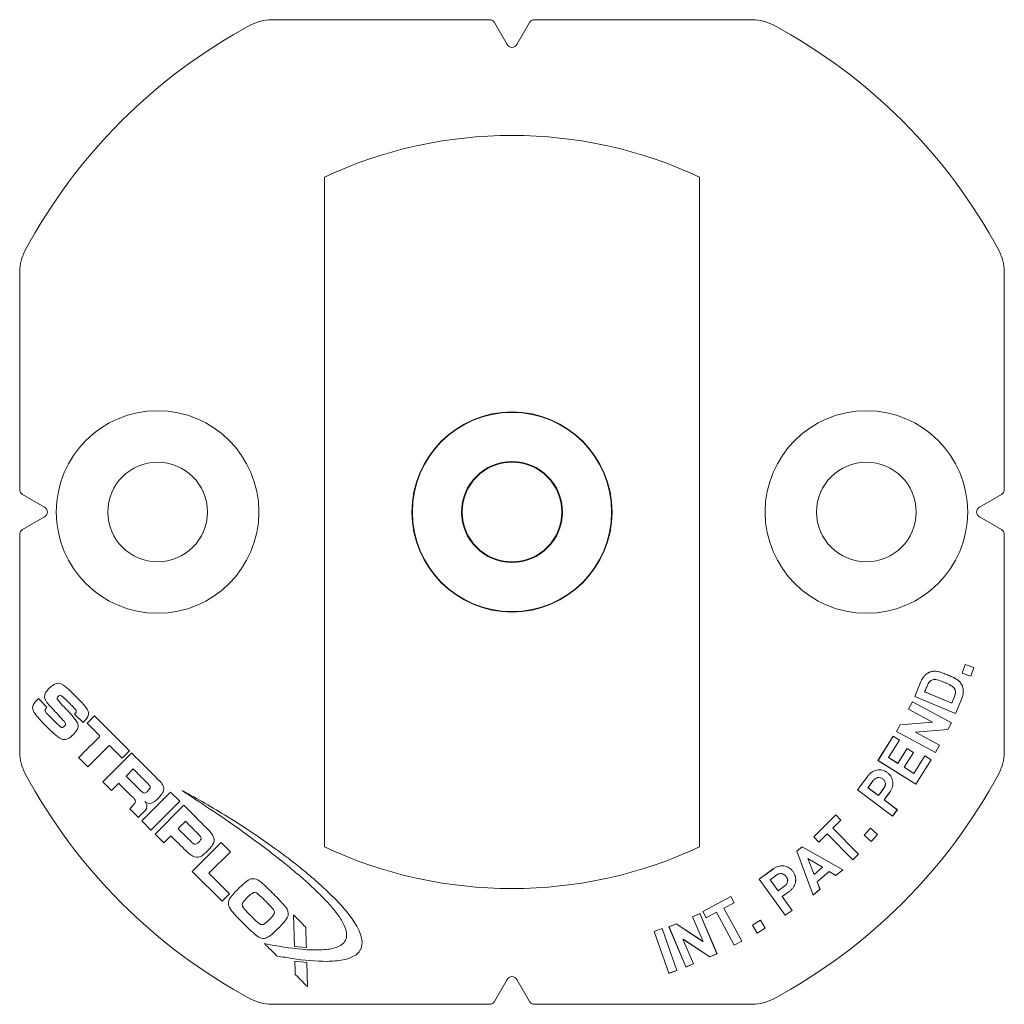
# Model space of a CAD drawing. Units: millimetres. Extents: x -22.2 to 22.2, y -22.2 to 22.2.
import ezdxf

# ---------------------------------------------------------------- set-up
doc = ezdxf.new("R2010")
doc.units = ezdxf.units.MM
doc.linetypes.add('PHANTOM', pattern=[12.7, 6.35, -1.27, 1.27, -1.27, 1.27, -1.27])

msp = doc.modelspace()

# ---------------------------------------------------------------- linework, layer by layer
at = {"color": 7, "linetype": 'Continuous', "lineweight": 15}
for p, q in [((-10.847, 22.225), (-1.01, 22.225)), ((-0.794, 22.1), (-0.217, 21.1)), ((0.217, 21.1), (0.794, 22.1)), ((1.01, 22.225), (10.847, 22.225)), ((-8.471, -15.117), (-8.471, 15.117)), ((8.471, -15.117), (8.471, 15.117)), ((-22.225, 1.01), (-22.225, 10.847)), ((22.225, 10.847), (22.225, 1.01)), ((-21.1, 0.217), (-22.1, 0.794)), ((22.1, 0.794), (21.1, 0.217)), ((-22.1, -0.794), (-21.1, -0.217)), ((21.1, -0.217), (22.1, -0.794)), ((-22.225, -10.847), (-22.225, -1.01)), ((22.225, -1.01), (22.225, -10.847)), ((20.456, -6.89), (20.32, -7.279)), ((20.457, -6.892), (20.323, -7.278)), ((20.846, -7.025), (20.456, -6.89)), ((20.457, -6.892), (20.456, -6.89)), ((20.843, -7.027), (20.457, -6.892)), ((20.709, -7.413), (20.843, -7.027)), ((20.71, -7.415), (20.846, -7.025)), ((20.843, -7.027), (20.846, -7.025)), ((18.84, -7.238), (18.84, -7.236)), ((19.453, -7.273), (19.454, -7.272)), ((20.323, -7.278), (20.32, -7.279)), ((20.32, -7.279), (20.71, -7.415)), ((20.323, -7.278), (20.709, -7.413)), ((20.709, -7.413), (20.71, -7.415)), ((18.459, -7.654), (18.179, -8.326)), ((18.461, -7.655), (18.182, -8.325)), ((18.629, -8.119), (18.754, -7.821)), ((18.631, -8.118), (18.755, -7.821)), ((18.754, -7.821), (18.755, -7.821)), ((18.992, -7.574), (18.993, -7.576)), ((19.984, -7.987), (19.982, -7.988)), ((20.33, -7.858), (20.332, -7.857)), ((-21.509, -8.55), (-21.38, -8.422)), ((-21.38, -8.422), (-20.997, -8.805)), ((18.182, -8.325), (18.179, -8.326)), ((18.179, -8.326), (20.023, -9.094)), ((18.182, -8.325), (20.023, -9.091)), ((18.629, -8.119), (18.631, -8.118)), ((19.853, -8.628), (18.629, -8.119)), ((19.852, -8.626), (18.631, -8.118)), ((19.976, -8.329), (19.852, -8.626)), ((19.978, -8.33), (19.853, -8.628)), ((19.978, -8.33), (19.976, -8.329)), ((20.023, -9.094), (20.303, -8.422)), ((20.023, -9.091), (20.301, -8.422)), ((20.301, -8.422), (20.303, -8.422)), ((18.081, -8.565), (17.9, -8.903)), ((18.082, -8.567), (17.902, -8.902)), ((18.081, -8.565), (19.847, -9.512)), ((19.845, -9.513), (18.082, -8.567)), ((19.853, -8.628), (19.852, -8.626)), ((-19.365, -9.5), (-19.746, -9.12)), ((-18.845, -9.209), (-19.175, -9.538)), ((-17.271, -10.783), (-18.845, -9.209)), ((17.902, -8.902), (17.9, -8.903)), ((17.9, -8.903), (18.988, -9.484)), ((17.902, -8.902), (18.988, -9.484)), ((-20.812, -9.885), (-21.244, -9.453)), ((17.523, -9.606), (17.357, -9.916)), ((17.524, -9.608), (17.359, -9.915)), ((17.523, -9.606), (18.982, -9.482)), ((18.988, -9.484), (17.524, -9.608)), ((19.68, -9.82), (19.845, -9.513)), ((19.681, -9.821), (19.847, -9.512)), ((19.845, -9.513), (19.847, -9.512)), ((16.521, -11.218), (17.209, -10.118)), ((17.209, -10.12), (16.524, -11.218)), ((17.494, -10.297), (17.209, -10.118)), ((17.209, -10.12), (17.209, -10.118)), ((17.492, -10.297), (17.209, -10.12)), ((17.359, -9.915), (17.357, -9.916)), ((17.357, -9.916), (19.123, -10.863)), ((17.359, -9.915), (19.123, -10.86)), ((18.214, -9.943), (19.68, -9.82)), ((18.214, -9.943), (19.304, -10.525)), ((18.22, -9.944), (19.681, -9.821)), ((16.999, -11.086), (17.492, -10.297)), ((17.002, -11.085), (17.494, -10.297)), ((17.492, -10.297), (17.494, -10.297)), ((19.123, -10.863), (19.304, -10.525)), ((19.123, -10.86), (19.302, -10.526)), ((-19.565, -11.089), (-19.149, -11.505)), ((-17.173, -10.88), (-18.474, -12.181)), ((-17.599, -11.112), (-17.271, -10.783)), ((16.999, -11.086), (17.002, -11.085)), ((17.418, -11.347), (16.999, -11.086)), ((17.417, -11.345), (17.002, -11.085)), ((17.837, -10.673), (17.417, -11.345)), ((17.837, -10.676), (17.418, -11.347)), ((17.701, -11.524), (18.12, -10.852)), ((17.703, -11.523), (18.123, -10.852)), ((18.123, -10.852), (17.837, -10.673)), ((17.837, -10.676), (17.837, -10.673)), ((18.12, -10.852), (17.837, -10.676)), ((18.12, -10.852), (18.123, -10.852)), ((18.637, -11.011), (18.145, -11.799)), ((18.638, -11.013), (18.145, -11.802)), ((18.923, -11.189), (18.637, -11.011)), ((18.638, -11.013), (18.637, -11.011)), ((18.921, -11.19), (18.638, -11.013)), ((16.521, -11.218), (18.235, -12.29)), ((16.524, -11.218), (18.235, -12.287)), ((17.418, -11.347), (17.417, -11.345)), ((17.701, -11.524), (17.703, -11.523)), ((18.145, -11.802), (17.701, -11.524)), ((18.145, -11.799), (17.703, -11.523)), ((18.235, -12.29), (18.923, -11.189)), ((18.235, -12.287), (18.921, -11.19)), ((-17.103, -11.602), (-17.423, -11.922)), ((16.061, -11.92), (15.597, -12.538)), ((16.062, -11.922), (15.6, -12.537)), ((16.062, -11.922), (16.061, -11.92)), ((16.948, -11.767), (16.949, -11.765)), ((18.145, -11.802), (18.145, -11.799)), ((-18.474, -12.181), (-18.079, -12.576)), ((-18.079, -12.576), (-17.749, -12.246)), ((16.069, -12.447), (16.31, -12.127)), ((16.072, -12.447), (16.311, -12.128)), ((16.31, -12.127), (16.311, -12.128)), ((16.737, -12.051), (16.735, -12.052)), ((-15.412, -12.644), (-16.711, -13.943)), ((-14.998, -13.057), (-15.412, -12.644)), ((15.6, -12.537), (15.597, -12.538)), ((15.597, -12.538), (17.181, -13.727)), ((15.6, -12.537), (17.181, -13.725)), ((16.069, -12.447), (16.072, -12.447)), ((16.539, -12.8), (16.069, -12.447)), ((16.539, -12.798), (16.072, -12.447)), ((16.778, -12.479), (16.539, -12.798)), ((16.78, -12.48), (16.539, -12.8)), ((16.539, -12.8), (16.539, -12.798)), ((16.78, -12.48), (16.778, -12.479)), ((16.796, -12.993), (17.034, -12.676)), ((16.799, -12.993), (17.036, -12.677)), ((17.034, -12.676), (17.036, -12.677)), ((-16.298, -14.357), (-14.998, -13.057)), ((-14.81, -13.242), (-16.112, -14.543)), ((16.796, -12.993), (16.799, -12.993)), ((17.394, -13.442), (16.796, -12.993)), ((17.396, -13.442), (16.799, -12.993)), ((-17.257, -13.398), (-16.867, -13.788)), ((13.623, -14.667), (14.617, -13.676)), ((14.617, -13.678), (13.626, -14.667)), ((14.85, -13.91), (14.617, -13.676)), ((14.617, -13.678), (14.617, -13.676)), ((14.848, -13.91), (14.617, -13.678)), ((17.181, -13.727), (17.396, -13.442)), ((17.181, -13.725), (17.394, -13.442)), ((17.394, -13.442), (17.396, -13.442)), ((-16.711, -13.943), (-16.298, -14.357)), ((14.481, -14.275), (14.848, -13.91)), ((14.483, -14.275), (14.85, -13.91)), ((14.848, -13.91), (14.85, -13.91)), ((-16.112, -14.543), (-15.717, -14.938)), ((-15.717, -14.938), (-15.399, -14.62)), ((13.623, -14.667), (13.856, -14.9)), ((13.626, -14.667), (13.856, -14.898)), ((13.856, -14.898), (14.223, -14.532)), ((13.856, -14.9), (14.223, -14.534)), ((14.223, -14.532), (14.223, -14.534)), ((14.223, -14.532), (15.388, -15.701)), ((14.223, -14.534), (15.388, -15.701)), ((14.481, -14.275), (15.648, -15.444)), ((16.186, -14.274), (15.898, -14.586)), ((15.898, -14.586), (16.21, -14.874)), ((15.901, -14.586), (15.898, -14.586)), ((16.186, -14.277), (15.901, -14.586)), ((15.901, -14.586), (16.21, -14.871)), ((16.498, -14.562), (16.186, -14.274)), ((16.186, -14.277), (16.186, -14.274)), ((16.495, -14.562), (16.186, -14.277)), ((16.21, -14.874), (16.498, -14.562)), ((16.21, -14.871), (16.495, -14.562)), ((16.495, -14.562), (16.498, -14.562)), ((-13.13, -14.923), (-14.433, -16.226)), ((-12.713, -15.341), (-13.13, -14.923)), ((13.856, -14.898), (13.856, -14.9)), ((16.21, -14.871), (16.21, -14.874)), ((-13.682, -16.31), (-12.713, -15.341)), ((13.095, -15.118), (12.862, -15.317)), ((12.862, -15.317), (13.598, -17.291)), ((12.864, -15.317), (12.862, -15.317)), ((13.095, -15.12), (12.864, -15.317)), ((12.864, -15.317), (13.598, -17.291)), ((13.095, -15.118), (14.935, -16.152)), ((14.932, -16.152), (13.095, -15.12)), ((15.388, -15.703), (15.648, -15.444)), ((15.388, -15.701), (15.646, -15.444)), ((13.354, -15.642), (13.358, -15.647)), ((13.354, -15.642), (14.017, -16.04)), ((13.637, -16.365), (13.354, -15.642)), ((13.358, -15.647), (14.014, -16.04)), ((13.637, -16.362), (13.358, -15.647)), ((-14.433, -16.226), (-13.088, -17.57)), ((-12.755, -17.237), (-13.682, -16.31)), ((11.785, -16.116), (11.154, -16.572)), ((11.786, -16.118), (11.156, -16.572)), ((11.651, -16.606), (11.956, -16.386)), ((11.653, -16.607), (11.957, -16.387)), ((11.786, -16.118), (11.785, -16.116)), ((11.956, -16.386), (11.957, -16.387)), ((12.687, -16.236), (12.688, -16.235)), ((14.014, -16.04), (13.637, -16.362)), ((14.017, -16.04), (13.637, -16.365)), ((13.637, -16.365), (13.637, -16.362)), ((13.774, -16.692), (14.315, -16.23)), ((13.776, -16.692), (14.315, -16.232)), ((14.017, -16.04), (14.014, -16.04)), ((14.315, -16.23), (14.315, -16.232)), ((14.315, -16.23), (14.626, -16.413)), ((14.315, -16.232), (14.626, -16.416)), ((14.626, -16.416), (14.935, -16.152)), ((14.626, -16.413), (14.932, -16.152)), ((14.626, -16.413), (14.626, -16.416)), ((14.932, -16.152), (14.935, -16.152)), ((11.154, -16.572), (12.334, -18.206)), ((11.156, -16.572), (11.154, -16.572)), ((11.156, -16.572), (12.334, -18.206)), ((11.651, -16.606), (11.653, -16.607)), ((12.009, -17.103), (11.651, -16.606)), ((12.009, -17.1), (11.653, -16.607)), ((12.313, -16.881), (12.009, -17.1)), ((12.314, -16.882), (12.009, -17.103)), ((12.378, -16.46), (12.377, -16.461)), ((13.774, -16.692), (13.776, -16.692)), ((13.904, -17.03), (13.774, -16.692)), ((13.906, -17.03), (13.776, -16.692)), ((-13.088, -17.57), (-12.755, -17.237)), ((12.009, -17.103), (12.009, -17.1)), ((12.194, -17.359), (12.511, -17.131)), ((12.196, -17.36), (12.512, -17.132)), ((12.511, -17.131), (12.512, -17.132)), ((13.597, -17.294), (13.906, -17.03)), ((13.598, -17.291), (13.904, -17.03)), ((13.904, -17.03), (13.906, -17.03)), ((-11.113, -17.573), (-11.117, -17.576)), ((8.617, -18.035), (9.873, -17.353)), ((9.872, -17.355), (8.62, -18.035)), ((9.567, -17.887), (10.026, -17.638)), ((9.569, -17.888), (10.028, -17.639)), ((9.872, -17.355), (9.873, -17.353)), ((10.026, -17.638), (9.872, -17.355)), ((10.028, -17.639), (9.873, -17.353)), ((10.026, -17.638), (10.028, -17.639)), ((12.194, -17.359), (12.196, -17.36)), ((12.643, -17.983), (12.194, -17.359)), ((12.646, -17.983), (12.196, -17.36)), ((-9.857, -18.197), (-9.82, -19.609)), ((8.488, -18.13), (8.15, -18.273)), ((8.487, -18.133), (8.153, -18.274)), ((8.487, -18.133), (9.256, -19.948)), ((9.254, -19.947), (8.487, -18.133)), ((8.617, -18.035), (8.772, -18.32)), ((8.62, -18.035), (8.773, -18.318)), ((8.772, -18.32), (9.231, -18.071)), ((8.773, -18.318), (9.232, -18.069)), ((9.232, -18.069), (9.231, -18.071)), ((9.231, -18.071), (10.036, -19.549)), ((9.232, -18.069), (10.036, -19.549)), ((9.567, -17.887), (10.373, -19.368)), ((12.334, -18.208), (12.646, -17.983)), ((12.334, -18.206), (12.643, -17.983)), ((12.643, -17.983), (12.646, -17.983)), ((-11.889, -18.808), (-12.36, -18.337)), ((7.411, -18.585), (7.086, -18.723)), ((7.41, -18.587), (7.088, -18.724)), ((7.41, -18.587), (8.621, -19.386)), ((8.625, -19.391), (7.41, -18.587)), ((8.15, -18.273), (8.625, -19.391)), ((8.153, -18.274), (8.15, -18.273)), ((8.153, -18.274), (8.625, -19.391)), ((8.773, -18.318), (8.772, -18.32)), ((11.217, -18.428), (10.854, -18.645)), ((10.854, -18.645), (11.07, -19.009)), ((10.856, -18.646), (10.854, -18.645)), ((11.217, -18.431), (10.856, -18.646)), ((10.856, -18.646), (11.071, -19.006)), ((11.434, -18.792), (11.217, -18.428)), ((11.217, -18.431), (11.217, -18.428)), ((11.432, -18.791), (11.217, -18.431)), ((6.777, -18.806), (6.413, -18.932)), ((6.413, -18.932), (7.074, -20.826)), ((6.415, -18.933), (6.413, -18.932)), ((6.776, -18.808), (6.415, -18.933)), ((6.415, -18.933), (7.074, -20.826)), ((6.776, -18.808), (7.437, -20.702)), ((7.435, -20.701), (6.776, -18.808)), ((7.086, -18.723), (7.855, -20.539)), ((7.088, -18.724), (7.086, -18.723)), ((7.088, -18.724), (7.855, -20.539)), ((11.07, -19.009), (11.434, -18.792)), ((11.071, -19.006), (11.07, -19.009)), ((11.071, -19.006), (11.432, -18.791)), ((11.432, -18.791), (11.434, -18.792)), ((7.716, -19.277), (8.191, -20.398)), ((7.716, -19.277), (8.931, -20.084)), ((7.72, -19.282), (8.931, -20.084)), ((10.035, -19.552), (10.373, -19.368)), ((10.036, -19.549), (10.37, -19.368)), ((-9.82, -19.609), (-9.284, -19.66)), ((-6.916, -19.874), (-6.994, -19.952)), ((8.931, -20.084), (9.254, -19.947)), ((8.931, -20.086), (9.256, -19.948)), ((9.254, -19.947), (9.256, -19.948)), ((-9.261, -20.34), (-9.803, -20.276)), ((-9.226, -21.431), (-9.261, -20.34)), ((7.854, -20.541), (8.191, -20.398)), ((7.855, -20.539), (8.189, -20.397)), ((7.073, -20.828), (7.437, -20.702)), ((7.074, -20.826), (7.435, -20.701)), ((7.435, -20.701), (7.437, -20.702)), ((-0.217, -21.1), (-0.794, -22.1)), ((0.794, -22.1), (0.217, -21.1)), ((-1.01, -22.225), (-10.847, -22.225)), ((10.847, -22.225), (1.01, -22.225))]:
    msp.add_line(p, q, dxfattribs=at)
at = {"color": 7, "linetype": 'PHANTOM', "lineweight": 0}
for p, q in [((19.655, -7.357), (19.656, -7.356)), ((19.862, -7.444), (19.863, -7.442)), ((18.461, -7.655), (18.459, -7.654)), ((19.516, -7.692), (19.515, -7.693)), ((12.314, -16.882), (12.313, -16.881))]:
    msp.add_line(p, q, dxfattribs=at)
at = {"color": 7, "linetype": 'Continuous', "lineweight": 15}
for centre, radius in [((-16, 0), 4.572), ((0, 0), 4.517), ((0, 0), 4.496), ((16, 0), 4.572), ((-16, 0), 2.248), ((0, 0), 2.277), ((0, 0), 2.248), ((16, 0), 2.248)]:
    msp.add_circle(centre, radius, dxfattribs=at)
for centre, radius, start, end in [((-10.847, 20.225), 2, 90, 118.2048), ((10.847, 20.225), 2, 61.7952, 90), ((0, 0), 24.95, 118.2048, 151.7952), ((-1.01, 21.975), 0.25, 30, 90), ((1.01, 21.975), 0.25, 90, 150), ((0, 0), 24.95, 28.2048, 61.7952), ((0, 21.225), 0.25, 210, 330), ((0, -3), 20, 64.9397, 115.0603), ((-20.225, 10.847), 2, 151.7952, 180), ((20.225, 10.847), 2, 0, 28.2048), ((-21.975, 1.01), 0.25, 180, 240), ((21.975, 1.01), 0.25, 300, 360), ((-21.225, 0), 0.25, 300, 60), ((21.225, 0), 0.25, 120, 240), ((-21.975, -1.01), 0.25, 120, 180), ((21.975, -1.01), 0.25, 0, 60), ((-20.225, -10.847), 2, 180, 208.2048), ((20.225, -10.847), 2, 331.7952, 0), ((0, 0), 24.95, 208.2048, 241.7952), ((0, 0), 24.95, 298.2048, 331.7952), ((0, 3), 20, 244.9397, 295.0603), ((0, -21.225), 0.25, 30, 150), ((-10.847, -20.225), 2, 241.7952, 270), ((-1.01, -21.975), 0.25, 270, 330), ((1.01, -21.975), 0.25, 210, 270), ((10.847, -20.225), 2, 270, 298.2048)]:
    msp.add_arc(centre, radius, start, end, dxfattribs=at)
for points, knots in [([(18.84, -7.236), (18.818, -7.247), (18.796, -7.257), (18.754, -7.28), (18.733, -7.294), (18.675, -7.337), (18.64, -7.37), (18.577, -7.444), (18.549, -7.483), (18.499, -7.566), (18.478, -7.61), (18.459, -7.654)], [0, 0, 0, 0, 0.125, 0.125, 0.25, 0.25, 0.5, 0.5, 0.75, 0.75, 1, 1, 1, 1]), ([(18.84, -7.238), (18.818, -7.248), (18.796, -7.258), (18.754, -7.282), (18.734, -7.295), (18.676, -7.338), (18.641, -7.372), (18.578, -7.445), (18.55, -7.484), (18.5, -7.567), (18.48, -7.611), (18.461, -7.655)], [0.0000857, 0.0000857, 0.0000857, 0.0000857, 0.125, 0.125, 0.25, 0.25, 0.5, 0.5, 0.75, 0.75, 0.999974, 0.999974, 0.999974, 0.999974]), ([(19.454, -7.272), (19.405, -7.253), (19.355, -7.234), (19.254, -7.205), (19.202, -7.194), (19.097, -7.185), (19.043, -7.185), (18.965, -7.197), (18.939, -7.202), (18.889, -7.217), (18.864, -7.227), (18.84, -7.236)], [0, 0, 0, 0, 0.25, 0.25, 0.5, 0.5, 0.75, 0.75, 0.875, 0.875, 1, 1, 1, 1]), ([(19.453, -7.273), (19.404, -7.254), (19.355, -7.235), (19.253, -7.207), (19.201, -7.196), (19.097, -7.186), (19.044, -7.186), (18.966, -7.198), (18.94, -7.204), (18.889, -7.219), (18.865, -7.228), (18.84, -7.238)], [0.0000292, 0.0000292, 0.0000292, 0.0000292, 0.25, 0.25, 0.5, 0.5, 0.75, 0.75, 0.875, 0.875, 0.9999214, 0.9999214, 0.9999214, 0.9999214]), ([(19.655, -7.357), (19.655, -7.357), (19.655, -7.357), (19.655, -7.357), (19.588, -7.329), (19.52, -7.301), (19.453, -7.273)], [-0.0000168, -0.0000168, -0.0000168, -0.0000168, 0, 0, 0, 0.9999155, 0.9999155, 0.9999155, 0.9999155]), ([(20.33, -7.858), (20.319, -7.833), (20.308, -7.809), (20.283, -7.762), (20.268, -7.74), (20.219, -7.676), (20.181, -7.638), (20.099, -7.57), (20.053, -7.54), (19.96, -7.487), (19.911, -7.465), (19.862, -7.444)], [0.0000857, 0.0000857, 0.0000857, 0.0000857, 0.125, 0.125, 0.25, 0.25, 0.5, 0.5, 0.75, 0.75, 0.9999814, 0.9999814, 0.9999814, 0.9999814]), ([(20.332, -7.857), (20.321, -7.833), (20.31, -7.808), (20.284, -7.761), (20.269, -7.739), (20.221, -7.674), (20.182, -7.636), (20.1, -7.568), (20.054, -7.539), (19.961, -7.486), (19.912, -7.464), (19.863, -7.442)], [0, 0, 0, 0, 0.125, 0.125, 0.25, 0.25, 0.5, 0.5, 0.75, 0.75, 1, 1, 1, 1]), ([(-20.859, -8.756), (-20.923, -8.688), (-20.984, -8.619), (-21.034, -8.541), (-21.121, -8.408), (-21.125, -8.273), (-21.039, -8.139), (-20.947, -7.995), (-20.828, -7.879), (-20.682, -7.791), (-20.53, -7.698), (-20.38, -7.716), (-20.243, -7.819), (-20.143, -7.894), (-20.048, -7.977), (-19.958, -8.064), (-19.796, -8.217), (-19.638, -8.374), (-19.482, -8.533), (-19.372, -8.646), (-19.264, -8.761), (-19.185, -8.899), (-19.174, -8.917), (-19.165, -8.936), (-19.156, -8.955), (-19.093, -9.081), (-19.109, -9.202), (-19.193, -9.311), (-19.242, -9.377), (-19.302, -9.434), (-19.357, -9.496), (-19.359, -9.497), (-19.362, -9.498), (-19.365, -9.5)], [9, 9, 9, 9, 10, 10, 10, 11, 11, 11, 12, 12, 12, 13, 13, 13, 14, 14, 14, 15, 15, 15, 16, 16, 16, 17, 17, 17, 18, 18, 18, 19, 19, 19, 20, 20, 20, 20]), ([(18.754, -7.821), (18.754, -7.821), (18.754, -7.821), (18.754, -7.821), (18.766, -7.794), (18.778, -7.767), (18.808, -7.716), (18.825, -7.692), (18.865, -7.648), (18.888, -7.629), (18.937, -7.596), (18.965, -7.584), (18.992, -7.574), (18.992, -7.574), (18.992, -7.574), (18.992, -7.574)], [-0.000054, -0.000054, -0.000054, -0.000054, 0, 0, 0, 0.25, 0.25, 0.5, 0.5, 0.75, 0.75, 1, 1, 1, 1.000159, 1.000159, 1.000159, 1.000159]), ([(18.755, -7.821), (18.767, -7.794), (18.779, -7.767), (18.809, -7.717), (18.827, -7.693), (18.866, -7.649), (18.889, -7.63), (18.938, -7.598), (18.966, -7.586), (18.993, -7.576)], [0, 0, 0, 0, 0.25, 0.25, 0.5, 0.5, 0.75, 0.75, 1, 1, 1, 1]), ([(18.992, -7.574), (18.992, -7.574), (18.993, -7.574), (18.993, -7.574), (19.014, -7.567), (19.037, -7.561), (19.082, -7.557), (19.105, -7.558), (19.173, -7.567), (19.218, -7.58), (19.348, -7.622), (19.432, -7.657), (19.516, -7.692), (19.516, -7.692), (19.516, -7.692), (19.516, -7.692)], [-0.000103, -0.000103, -0.000103, -0.000103, 0, 0, 0, 0.125, 0.125, 0.25, 0.25, 0.5, 0.5, 1, 1, 1, 1.000014, 1.000014, 1.000014, 1.000014]), ([(18.993, -7.576), (19.015, -7.569), (19.037, -7.563), (19.082, -7.559), (19.105, -7.56), (19.173, -7.569), (19.217, -7.581), (19.347, -7.624), (19.431, -7.658), (19.515, -7.693)], [0, 0, 0, 0, 0.125, 0.125, 0.25, 0.25, 0.5, 0.5, 1, 1, 1, 1]), ([(19.515, -7.693), (19.601, -7.73), (19.688, -7.767), (19.812, -7.831), (19.853, -7.854), (19.909, -7.897), (19.927, -7.913), (19.958, -7.948), (19.971, -7.967), (19.982, -7.988)], [0, 0, 0, 0, 0.5, 0.5, 0.75, 0.75, 0.875, 0.875, 1, 1, 1, 1]), ([(19.516, -7.692), (19.516, -7.692), (19.516, -7.692), (19.516, -7.692), (19.602, -7.728), (19.688, -7.765), (19.813, -7.83), (19.854, -7.853), (19.91, -7.896), (19.928, -7.911), (19.96, -7.946), (19.972, -7.967), (19.984, -7.987), (19.984, -7.987), (19.984, -7.987), (19.984, -7.987)], [-0.000014, -0.000014, -0.000014, -0.000014, 0, 0, 0, 0.5, 0.5, 0.75, 0.75, 0.875, 0.875, 1, 1, 1, 1.000173, 1.000173, 1.000173, 1.000173]), ([(19.982, -7.988), (19.995, -8.015), (20.005, -8.042), (20.017, -8.1), (20.02, -8.129), (20.015, -8.218), (19.998, -8.275), (19.976, -8.329)], [0, 0, 0, 0, 0.25, 0.25, 0.5, 0.5, 1, 1, 1, 1]), ([(19.984, -7.987), (19.984, -7.987), (19.984, -7.987), (19.984, -7.987), (19.996, -8.014), (20.007, -8.042), (20.019, -8.1), (20.021, -8.129), (20.017, -8.218), (19.999, -8.275), (19.978, -8.33), (19.978, -8.33), (19.978, -8.33), (19.978, -8.33)], [-0.000275, -0.000275, -0.000275, -0.000275, 0, 0, 0, 0.25, 0.25, 0.5, 0.5, 1, 1, 1, 1.000044, 1.000044, 1.000044, 1.000044]), ([(20.301, -8.422), (20.319, -8.377), (20.336, -8.331), (20.359, -8.238), (20.367, -8.19), (20.375, -8.094), (20.374, -8.045), (20.364, -7.973), (20.359, -7.95), (20.346, -7.903), (20.338, -7.881), (20.33, -7.858)], [0.000035, 0.000035, 0.000035, 0.000035, 0.25, 0.25, 0.5, 0.5, 0.75, 0.75, 0.875, 0.875, 0.999905, 0.999905, 0.999905, 0.999905]), ([(20.303, -8.422), (20.321, -8.377), (20.337, -8.332), (20.361, -8.238), (20.369, -8.19), (20.377, -8.094), (20.376, -8.045), (20.366, -7.973), (20.361, -7.949), (20.348, -7.903), (20.34, -7.88), (20.332, -7.857)], [0, 0, 0, 0, 0.25, 0.25, 0.5, 0.5, 0.75, 0.75, 0.875, 0.875, 1, 1, 1, 1]), ([(-20.336, -8.298), (-20.373, -8.27), (-20.415, -8.268), (-20.453, -8.296), (-20.477, -8.313), (-20.5, -8.335), (-20.517, -8.359), (-20.543, -8.396), (-20.541, -8.437), (-20.514, -8.472)], [26, 26, 26, 26, 27, 27, 27, 28, 28, 28, 29, 29, 29, 29]), ([(-19.746, -9.12), (-19.73, -9.1), (-19.715, -9.082), (-19.7, -9.064), (-19.667, -9.022), (-19.668, -8.978), (-19.698, -8.937), (-19.733, -8.89), (-19.77, -8.844), (-19.811, -8.802), (-19.943, -8.667), (-20.077, -8.534), (-20.211, -8.402), (-20.25, -8.364), (-20.293, -8.331), (-20.336, -8.298)], [21, 21, 21, 21, 22, 22, 22, 23, 23, 23, 24, 24, 24, 25, 25, 25, 26, 26, 26, 26]), ([(-21.256, -9.435), (-21.318, -9.367), (-21.381, -9.3), (-21.442, -9.23), (-21.506, -9.158), (-21.563, -9.081), (-21.604, -8.993), (-21.661, -8.869), (-21.656, -8.75), (-21.573, -8.638), (-21.552, -8.609), (-21.53, -8.58), (-21.509, -8.55)], [40, 40, 40, 40, 41, 41, 41, 42, 42, 42, 43, 43, 43, 44, 44, 44, 44]), ([(-20.997, -8.805), (-21.012, -8.823), (-21.025, -8.838), (-21.037, -8.854), (-21.101, -8.938), (-21.096, -8.989), (-21.027, -9.062), (-20.865, -9.234), (-20.697, -9.4), (-20.53, -9.567)], [1, 1, 1, 1, 2, 2, 2, 3, 3, 3, 4, 4, 4, 4]), ([(-20.514, -8.472), (-20.467, -8.532), (-20.42, -8.592), (-20.369, -8.648), (-20.24, -8.785), (-20.107, -8.917), (-19.981, -9.056), (-19.872, -9.177), (-19.766, -9.299), (-19.669, -9.429)], [29, 29, 29, 29, 30, 30, 30, 31, 31, 31, 32, 32, 32, 32]), ([(-20.53, -9.567), (-20.487, -9.61), (-20.443, -9.652), (-20.395, -9.689), (-20.316, -9.75), (-20.267, -9.738), (-20.193, -9.659), (-20.13, -9.592), (-20.137, -9.539), (-20.205, -9.464), (-20.294, -9.366), (-20.384, -9.268), (-20.474, -9.171)], [4, 4, 4, 4, 5, 5, 5, 6, 6, 6, 7, 7, 7, 8, 8, 8, 8]), ([(-19.669, -9.429), (-19.582, -9.547), (-19.555, -9.683), (-19.631, -9.819), (-19.663, -9.877), (-19.706, -9.929), (-19.749, -9.98)], [32, 32, 32, 32, 33, 33, 33, 34, 34, 34, 34]), ([(-19.175, -9.538), (-19.165, -9.549), (-19.156, -9.557), (-19.148, -9.565), (-18.974, -9.739), (-18.8, -9.913), (-18.627, -10.087), (-18.595, -10.119), (-18.595, -10.119), (-18.626, -10.15), (-18.93, -10.454), (-19.234, -10.758), (-19.538, -11.062), (-19.547, -11.071), (-19.556, -11.08), (-19.565, -11.089)], [0, 0, 0, 0, 1, 1, 1, 2, 2, 2, 3, 3, 3, 4, 4, 4, 5, 5, 5, 5]), ([(-20.447, -10.195), (-20.555, -10.123), (-20.649, -10.035), (-20.743, -9.946), (-20.765, -9.925), (-20.789, -9.905), (-20.812, -9.885)], [36, 36, 36, 36, 37, 37, 37, 38, 38, 38, 38]), ([(-19.749, -9.98), (-19.817, -10.061), (-19.896, -10.131), (-19.983, -10.191), (-20.145, -10.303), (-20.281, -10.304), (-20.447, -10.195)], [34, 34, 34, 34, 35, 35, 35, 36, 36, 36, 36]), ([(-19.149, -11.505), (-19.139, -11.495), (-19.13, -11.487), (-19.122, -11.478), (-18.816, -11.172), (-18.51, -10.866), (-18.204, -10.56), (-18.179, -10.535), (-18.179, -10.535), (-18.153, -10.56), (-17.977, -10.737), (-17.8, -10.913), (-17.624, -11.09), (-17.616, -11.098), (-17.607, -11.105), (-17.599, -11.112)], [6, 6, 6, 6, 7, 7, 7, 8, 8, 8, 9, 9, 9, 10, 10, 10, 11, 11, 11, 11]), ([(-15.809, -12.74), (-15.696, -12.594), (-15.684, -12.44), (-15.801, -12.273), (-15.853, -12.199), (-15.92, -12.134), (-15.984, -12.07), (-16.372, -11.68), (-16.762, -11.291), (-17.151, -10.902), (-17.158, -10.895), (-17.165, -10.888), (-17.173, -10.88)], [17, 17, 17, 17, 18, 18, 18, 19, 19, 19, 20, 20, 20, 21, 21, 21, 21]), ([(-17.423, -11.922), (-17.415, -11.93), (-17.408, -11.937), (-17.401, -11.944), (-17.208, -12.137), (-17.015, -12.331), (-16.821, -12.523), (-16.778, -12.567), (-16.733, -12.608), (-16.687, -12.649), (-16.638, -12.693), (-16.58, -12.699), (-16.525, -12.664)], [0, 0, 0, 0, 1, 1, 1, 2, 2, 2, 3, 3, 3, 4, 4, 4, 4]), ([(-16.359, -12.502), (-16.322, -12.446), (-16.323, -12.397), (-16.367, -12.346), (-16.418, -12.286), (-16.473, -12.229), (-16.528, -12.174), (-16.712, -11.989), (-16.896, -11.805), (-17.08, -11.621), (-17.087, -11.614), (-17.095, -11.608), (-17.103, -11.602)], [5, 5, 5, 5, 6, 6, 6, 7, 7, 7, 8, 8, 8, 9, 9, 9, 9]), ([(16.949, -11.765), (16.915, -11.741), (16.879, -11.718), (16.803, -11.681), (16.764, -11.667), (16.641, -11.635), (16.555, -11.632), (16.39, -11.664), (16.311, -11.698), (16.206, -11.769), (16.173, -11.796), (16.113, -11.855), (16.087, -11.887), (16.061, -11.92)], [0, 0, 0, 0, 0.125, 0.125, 0.25, 0.25, 0.5, 0.5, 0.75, 0.75, 0.875, 0.875, 1, 1, 1, 1]), ([(16.948, -11.767), (16.914, -11.742), (16.878, -11.719), (16.803, -11.683), (16.763, -11.668), (16.641, -11.637), (16.555, -11.634), (16.39, -11.665), (16.312, -11.7), (16.207, -11.77), (16.175, -11.797), (16.115, -11.856), (16.088, -11.888), (16.062, -11.922)], [0.0000487, 0.0000487, 0.0000487, 0.0000487, 0.125, 0.125, 0.25, 0.25, 0.5, 0.5, 0.75, 0.75, 0.875, 0.875, 0.99998, 0.99998, 0.99998, 0.99998]), ([(16.31, -12.127), (16.31, -12.127), (16.31, -12.127), (16.31, -12.127), (16.322, -12.111), (16.335, -12.095), (16.363, -12.066), (16.379, -12.052), (16.428, -12.016), (16.466, -11.999), (16.547, -11.984), (16.588, -11.985), (16.648, -12.001), (16.667, -12.008), (16.703, -12.028), (16.72, -12.039), (16.736, -12.051), (16.736, -12.051), (16.736, -12.051), (16.737, -12.051)], [-0.000044, -0.000044, -0.000044, -0.000044, 0, 0, 0, 0.125, 0.125, 0.25, 0.25, 0.5, 0.5, 0.75, 0.75, 0.875, 0.875, 1, 1, 1, 1.000132, 1.000132, 1.000132, 1.000132]), ([(16.311, -12.128), (16.324, -12.112), (16.336, -12.096), (16.365, -12.067), (16.38, -12.054), (16.429, -12.018), (16.467, -12), (16.547, -11.985), (16.588, -11.986), (16.647, -12.002), (16.666, -12.01), (16.702, -12.029), (16.719, -12.041), (16.735, -12.052)], [0, 0, 0, 0, 0.125, 0.125, 0.25, 0.25, 0.5, 0.5, 0.75, 0.75, 0.875, 0.875, 1, 1, 1, 1]), ([(17.034, -12.676), (17.059, -12.642), (17.084, -12.607), (17.125, -12.532), (17.142, -12.492), (17.183, -12.371), (17.196, -12.285), (17.183, -12.115), (17.158, -12.031), (17.095, -11.92), (17.07, -11.885), (17.014, -11.821), (16.981, -11.794), (16.948, -11.767)], [0.000017, 0.000017, 0.000017, 0.000017, 0.125, 0.125, 0.25, 0.25, 0.5, 0.5, 0.75, 0.75, 0.875, 0.875, 0.999952, 0.999952, 0.999952, 0.999952]), ([(17.036, -12.677), (17.061, -12.643), (17.085, -12.608), (17.126, -12.532), (17.143, -12.493), (17.185, -12.372), (17.198, -12.285), (17.185, -12.115), (17.16, -12.031), (17.096, -11.919), (17.072, -11.884), (17.015, -11.82), (16.982, -11.792), (16.949, -11.765)], [0, 0, 0, 0, 0.125, 0.125, 0.25, 0.25, 0.5, 0.5, 0.75, 0.75, 0.875, 0.875, 1, 1, 1, 1]), ([(-17.749, -12.246), (-17.74, -12.255), (-17.735, -12.261), (-17.729, -12.266), (-17.529, -12.466), (-17.329, -12.666), (-17.13, -12.866), (-17.1, -12.896), (-17.071, -12.929), (-17.043, -12.961)], [3, 3, 3, 3, 4, 4, 4, 5, 5, 5, 6, 6, 6, 6]), ([(16.735, -12.052), (16.751, -12.065), (16.767, -12.077), (16.795, -12.107), (16.807, -12.123), (16.839, -12.174), (16.851, -12.214), (16.858, -12.295), (16.852, -12.336), (16.824, -12.411), (16.801, -12.446), (16.778, -12.479)], [0, 0, 0, 0, 0.125, 0.125, 0.25, 0.25, 0.5, 0.5, 0.75, 0.75, 1, 1, 1, 1]), ([(16.737, -12.051), (16.737, -12.051), (16.737, -12.051), (16.737, -12.051), (16.752, -12.063), (16.768, -12.076), (16.796, -12.106), (16.809, -12.122), (16.84, -12.174), (16.853, -12.214), (16.86, -12.295), (16.854, -12.336), (16.825, -12.412), (16.803, -12.447), (16.78, -12.48), (16.78, -12.48), (16.78, -12.48), (16.78, -12.48)], [-0.000133, -0.000133, -0.000133, -0.000133, 0, 0, 0, 0.125, 0.125, 0.25, 0.25, 0.5, 0.5, 0.75, 0.75, 1, 1, 1, 1.000077, 1.000077, 1.000077, 1.000077]), ([(-14.909, -12.567), (-14.855, -12.596), (-14.801, -12.624), (-14.748, -12.653), (-14.066, -13.02), (-13.395, -13.405), (-12.74, -13.819), (-12.339, -14.072), (-11.942, -14.331), (-11.548, -14.594), (-11.261, -14.786), (-10.98, -14.987), (-10.701, -15.188), (-10.462, -15.36), (-10.227, -15.537), (-9.994, -15.716), (-9.797, -15.866), (-9.602, -16.021), (-9.41, -16.178), (-9.232, -16.323), (-9.057, -16.473), (-8.884, -16.623), (-8.751, -16.738), (-8.619, -16.855), (-8.492, -16.976), (-8.292, -17.168), (-8.093, -17.36), (-7.899, -17.558), (-7.722, -17.739), (-7.555, -17.931), (-7.399, -18.131), (-7.237, -18.337), (-7.086, -18.551), (-6.965, -18.784)], [26, 26, 26, 26, 27, 27, 27, 28, 28, 28, 29, 29, 29, 30, 30, 30, 31, 31, 31, 32, 32, 32, 33, 33, 33, 34, 34, 34, 35, 35, 35, 36, 36, 36, 37, 37, 37, 37]), ([(-11.052, -15.242), (-11.369, -15.001), (-11.689, -14.763), (-12.012, -14.531), (-12.425, -14.236), (-12.839, -13.943), (-13.258, -13.659), (-13.724, -13.343), (-14.197, -13.037), (-14.667, -12.728), (-14.748, -12.674), (-14.83, -12.623), (-14.909, -12.567)], [22, 22, 22, 22, 23, 23, 23, 24, 24, 24, 25, 25, 25, 26, 26, 26, 26]), ([(-16.867, -13.788), (-16.863, -13.786), (-16.861, -13.784), (-16.859, -13.783), (-16.756, -13.675), (-16.651, -13.571), (-16.552, -13.46), (-16.465, -13.364), (-16.461, -13.242), (-16.531, -13.133), (-16.543, -13.113), (-16.558, -13.095), (-16.571, -13.076)], [10, 10, 10, 10, 11, 11, 11, 12, 12, 12, 13, 13, 13, 14, 14, 14, 14]), ([(-16.571, -13.076), (-16.558, -13.079), (-16.548, -13.085), (-16.538, -13.092), (-16.393, -13.183), (-16.279, -13.18), (-16.143, -13.076)], [14, 14, 14, 14, 15, 15, 15, 16, 16, 16, 16]), ([(-13.517, -15.032), (-13.441, -14.922), (-13.42, -14.803), (-13.474, -14.676), (-13.484, -14.653), (-13.495, -14.631), (-13.506, -14.609), (-13.571, -14.486), (-13.666, -14.388), (-13.762, -14.292), (-14.103, -13.948), (-14.447, -13.606), (-14.789, -13.263), (-14.796, -13.256), (-14.803, -13.25), (-14.81, -13.242)], [7, 7, 7, 7, 8, 8, 8, 9, 9, 9, 10, 10, 10, 11, 11, 11, 12, 12, 12, 12]), ([(-14.74, -13.961), (-14.75, -13.971), (-14.757, -13.977), (-14.763, -13.984), (-14.86, -14.08), (-14.956, -14.178), (-15.053, -14.273)], [0, 0, 0, 0, 1, 1, 1, 2, 2, 2, 2]), ([(-14.064, -14.655), (-14.108, -14.603), (-14.152, -14.551), (-14.199, -14.503), (-14.37, -14.33), (-14.543, -14.159), (-14.715, -13.987), (-14.722, -13.979), (-14.73, -13.972), (-14.74, -13.961)], [8, 8, 8, 8, 9, 9, 9, 10, 10, 10, 11, 11, 11, 11]), ([(-15.399, -14.62), (-15.389, -14.63), (-15.38, -14.638), (-15.372, -14.647), (-15.153, -14.864), (-14.935, -15.081), (-14.716, -15.297), (-14.624, -15.388), (-14.528, -15.472), (-14.414, -15.535), (-14.303, -15.595), (-14.189, -15.609), (-14.072, -15.555)], [0, 0, 0, 0, 1, 1, 1, 2, 2, 2, 3, 3, 3, 4, 4, 4, 4]), ([(-15.053, -14.273), (-15.073, -14.292), (-15.069, -14.302), (-15.052, -14.319), (-14.86, -14.51), (-14.668, -14.703), (-14.476, -14.894), (-14.445, -14.925), (-14.41, -14.953), (-14.374, -14.977)], [2, 2, 2, 2, 3, 3, 3, 4, 4, 4, 5, 5, 5, 5]), ([(-14.374, -14.977), (-14.331, -15.007), (-14.281, -15.01), (-14.236, -14.982), (-14.162, -14.936), (-14.1, -14.876), (-14.055, -14.801)], [5, 5, 5, 5, 6, 6, 6, 7, 7, 7, 7]), ([(-7.948, -18.07), (-8.077, -17.902), (-8.213, -17.741), (-8.359, -17.588), (-8.501, -17.439), (-8.643, -17.291), (-8.789, -17.147), (-8.909, -17.029), (-9.032, -16.915), (-9.156, -16.803), (-9.335, -16.643), (-9.515, -16.484), (-9.698, -16.328), (-9.884, -16.17), (-10.072, -16.013), (-10.263, -15.86), (-10.524, -15.651), (-10.786, -15.444), (-11.052, -15.242)], [16, 16, 16, 16, 17, 17, 17, 18, 18, 18, 19, 19, 19, 20, 20, 20, 21, 21, 21, 22, 22, 22, 22]), ([(12.688, -16.235), (12.675, -16.218), (12.662, -16.201), (12.635, -16.169), (12.62, -16.154), (12.573, -16.11), (12.539, -16.084), (12.431, -16.017), (12.349, -15.988), (12.18, -15.968), (12.093, -15.977), (11.971, -16.013), (11.931, -16.03), (11.856, -16.069), (11.82, -16.092), (11.785, -16.116)], [0, 0, 0, 0, 0.0625, 0.0625, 0.125, 0.125, 0.25, 0.25, 0.5, 0.5, 0.75, 0.75, 0.875, 0.875, 1, 1, 1, 1]), ([(12.687, -16.236), (12.674, -16.219), (12.661, -16.202), (12.633, -16.17), (12.618, -16.155), (12.572, -16.112), (12.538, -16.086), (12.43, -16.019), (12.348, -15.99), (12.18, -15.97), (12.094, -15.979), (11.972, -16.015), (11.932, -16.031), (11.857, -16.07), (11.821, -16.094), (11.786, -16.118)], [0.0000347, 0.0000347, 0.0000347, 0.0000347, 0.0625, 0.0625, 0.125, 0.125, 0.25, 0.25, 0.5, 0.5, 0.75, 0.75, 0.875, 0.875, 0.9999837, 0.9999837, 0.9999837, 0.9999837]), ([(11.956, -16.386), (11.956, -16.386), (11.956, -16.386), (11.956, -16.386), (11.973, -16.374), (11.99, -16.363), (12.026, -16.345), (12.045, -16.337), (12.103, -16.321), (12.144, -16.319), (12.224, -16.334), (12.261, -16.351), (12.327, -16.397), (12.354, -16.428), (12.378, -16.46), (12.378, -16.46), (12.378, -16.46), (12.378, -16.46)], [-0.000075, -0.000075, -0.000075, -0.000075, 0, 0, 0, 0.125, 0.125, 0.25, 0.25, 0.5, 0.5, 0.75, 0.75, 1, 1, 1, 1.000114, 1.000114, 1.000114, 1.000114]), ([(11.957, -16.387), (11.974, -16.376), (11.991, -16.365), (12.026, -16.346), (12.045, -16.339), (12.103, -16.322), (12.144, -16.321), (12.223, -16.336), (12.26, -16.353), (12.326, -16.399), (12.353, -16.429), (12.377, -16.461)], [0, 0, 0, 0, 0.125, 0.125, 0.25, 0.25, 0.5, 0.5, 0.75, 0.75, 1, 1, 1, 1]), ([(12.511, -17.131), (12.545, -17.105), (12.578, -17.079), (12.639, -17.019), (12.668, -16.987), (12.741, -16.882), (12.778, -16.804), (12.812, -16.637), (12.812, -16.55), (12.783, -16.425), (12.769, -16.385), (12.733, -16.307), (12.711, -16.271), (12.687, -16.236)], [0.0000175, 0.0000175, 0.0000175, 0.0000175, 0.125, 0.125, 0.25, 0.25, 0.5, 0.5, 0.75, 0.75, 0.875, 0.875, 0.9999655, 0.9999655, 0.9999655, 0.9999655]), ([(12.512, -17.132), (12.546, -17.106), (12.579, -17.08), (12.641, -17.02), (12.669, -16.988), (12.742, -16.883), (12.779, -16.804), (12.814, -16.637), (12.813, -16.55), (12.784, -16.425), (12.771, -16.384), (12.735, -16.307), (12.712, -16.27), (12.688, -16.235)], [0, 0, 0, 0, 0.125, 0.125, 0.25, 0.25, 0.5, 0.5, 0.75, 0.75, 0.875, 0.875, 1, 1, 1, 1]), ([(-12.704, -17.405), (-12.581, -17.237), (-12.438, -17.087), (-12.288, -16.944), (-12.187, -16.848), (-12.082, -16.758), (-11.974, -16.669), (-11.898, -16.606), (-11.812, -16.559), (-11.709, -16.553)], [3, 3, 3, 3, 4, 4, 4, 5, 5, 5, 6, 6, 6, 6]), ([(-11.709, -16.553), (-11.596, -16.546), (-11.494, -16.585), (-11.408, -16.653), (-11.301, -16.739), (-11.196, -16.829), (-11.097, -16.923), (-10.913, -17.1), (-10.732, -17.279), (-10.554, -17.461), (-10.43, -17.587), (-10.306, -17.714), (-10.202, -17.858), (-10.129, -17.959), (-10.086, -18.07), (-10.108, -18.198)], [6, 6, 6, 6, 7, 7, 7, 8, 8, 8, 9, 9, 9, 10, 10, 10, 11, 11, 11, 11]), ([(12.377, -16.461), (12.399, -16.495), (12.42, -16.529), (12.444, -16.606), (12.447, -16.646), (12.436, -16.726), (12.421, -16.764), (12.375, -16.829), (12.345, -16.857), (12.313, -16.881)], [0, 0, 0, 0, 0.25, 0.25, 0.5, 0.5, 0.75, 0.75, 1, 1, 1, 1]), ([(12.378, -16.46), (12.378, -16.46), (12.378, -16.46), (12.379, -16.46), (12.401, -16.494), (12.422, -16.528), (12.445, -16.605), (12.449, -16.646), (12.438, -16.726), (12.423, -16.765), (12.377, -16.831), (12.346, -16.858), (12.314, -16.882), (12.314, -16.882), (12.314, -16.882), (12.314, -16.882)], [-0.000114, -0.000114, -0.000114, -0.000114, 0, 0, 0, 0.25, 0.25, 0.5, 0.5, 0.75, 0.75, 1, 1, 1, 1.000025, 1.000025, 1.000025, 1.000025]), ([(-11.73, -17.217), (-11.882, -17.321), (-12.012, -17.451), (-12.126, -17.595), (-12.198, -17.687), (-12.197, -17.772), (-12.125, -17.864), (-12.058, -17.949), (-11.984, -18.029), (-11.909, -18.106), (-11.805, -18.215), (-11.697, -18.32), (-11.589, -18.424)], [4, 4, 4, 4, 5, 5, 5, 6, 6, 6, 7, 7, 7, 8, 8, 8, 8]), ([(-11.117, -17.576), (-11.171, -17.523), (-11.223, -17.467), (-11.279, -17.415), (-11.345, -17.353), (-11.412, -17.292), (-11.48, -17.233), (-11.56, -17.165), (-11.644, -17.157), (-11.73, -17.217)], [1, 1, 1, 1, 2, 2, 2, 3, 3, 3, 4, 4, 4, 4]), ([(-11.153, -18.579), (-11.008, -18.471), (-10.885, -18.34), (-10.776, -18.197), (-10.714, -18.116), (-10.709, -18.03), (-10.771, -17.945), (-10.784, -17.927), (-10.797, -17.909), (-10.812, -17.893), (-10.912, -17.786), (-11.013, -17.68), (-11.113, -17.573)], [10, 10, 10, 10, 11, 11, 11, 12, 12, 12, 13, 13, 13, 14, 14, 14, 14]), ([(-12.36, -18.337), (-12.4, -18.294), (-12.441, -18.253), (-12.479, -18.208), (-12.559, -18.116), (-12.643, -18.027), (-12.714, -17.928)], [0, 0, 0, 0, 1, 1, 1, 2, 2, 2, 2]), ([(-9.311, -18.757), (-9.312, -18.746), (-9.319, -18.732), (-9.327, -18.724), (-9.496, -18.554), (-9.666, -18.384), (-9.836, -18.214), (-9.841, -18.209), (-9.847, -18.205), (-9.857, -18.197)], [2, 2, 2, 2, 3, 3, 3, 4, 4, 4, 5, 5, 5, 5]), ([(-11.589, -18.424), (-11.532, -18.478), (-11.473, -18.531), (-11.41, -18.578), (-11.317, -18.646), (-11.244, -18.647), (-11.153, -18.579)], [8, 8, 8, 8, 9, 9, 9, 10, 10, 10, 10]), ([(-11.453, -19.179), (-11.543, -19.119), (-11.624, -19.046), (-11.707, -18.975), (-11.77, -18.922), (-11.829, -18.864), (-11.889, -18.808)], [16, 16, 16, 16, 17, 17, 17, 18, 18, 18, 18]), ([(-9.284, -19.66), (-9.283, -19.649), (-9.283, -19.644), (-9.283, -19.639), (-9.292, -19.345), (-9.301, -19.051), (-9.311, -18.757)], [0, 0, 0, 0, 1, 1, 1, 2, 2, 2, 2]), ([(-10.592, -20.047), (-10.604, -20.045), (-10.617, -20.04), (-10.625, -20.031), (-10.803, -19.855), (-10.98, -19.678), (-11.157, -19.501), (-11.159, -19.498), (-11.161, -19.495), (-11.168, -19.487)], [5, 5, 5, 5, 6, 6, 6, 7, 7, 7, 8, 8, 8, 8]), ([(-11.129, -19.494), (-10.583, -19.6), (-10.035, -19.691), (-9.481, -19.74), (-9.141, -19.77), (-8.8, -19.785), (-8.459, -19.756)], [9, 9, 9, 9, 10, 10, 10, 11, 11, 11, 11]), ([(-9.786, -20.857), (-9.786, -20.868), (-9.777, -20.882), (-9.768, -20.891), (-9.596, -21.064), (-9.423, -21.237), (-9.25, -21.41), (-9.243, -21.416), (-9.237, -21.422), (-9.226, -21.431)], [1, 1, 1, 1, 2, 2, 2, 3, 3, 3, 4, 4, 4, 4])]:
    msp.add_open_spline(points, degree=3, knots=knots, dxfattribs=at)
for points in [[(19.656, -7.356), (19.588, -7.328), (19.521, -7.3), (19.454, -7.272)], [(19.862, -7.444), (19.793, -7.415), (19.724, -7.386), (19.655, -7.357)], [(19.863, -7.442), (19.794, -7.413), (19.725, -7.384), (19.656, -7.356)], [(-20.474, -9.171), (-20.602, -9.032), (-20.729, -8.893), (-20.859, -8.756)], [(-21.244, -9.453), (-21.248, -9.447), (-21.251, -9.44), (-21.256, -9.435)], [(-16.525, -12.664), (-16.458, -12.623), (-16.403, -12.568), (-16.359, -12.502)], [(-16.143, -13.076), (-16.017, -12.98), (-15.907, -12.866), (-15.809, -12.74)], [(-17.127, -13.267), (-17.168, -13.312), (-17.213, -13.354), (-17.257, -13.398)], [(-17.03, -13.147), (-17.058, -13.19), (-17.092, -13.229), (-17.127, -13.267)], [(-17.043, -12.961), (-16.992, -13.023), (-16.986, -13.08), (-17.03, -13.147)], [(-14.055, -14.801), (-14.025, -14.752), (-14.027, -14.7), (-14.064, -14.655)], [(-13.669, -15.224), (-13.615, -15.163), (-13.564, -15.099), (-13.517, -15.032)], [(-14.072, -15.555), (-14.039, -15.54), (-14.007, -15.521), (-13.977, -15.5)], [(-13.977, -15.5), (-13.862, -15.422), (-13.76, -15.328), (-13.669, -15.224)], [(-12.714, -17.928), (-12.84, -17.752), (-12.832, -17.58), (-12.704, -17.405)], [(-10.108, -18.198), (-10.123, -18.281), (-10.166, -18.352), (-10.215, -18.418)], [(-7.631, -18.552), (-7.721, -18.381), (-7.83, -18.223), (-7.948, -18.07)], [(-10.215, -18.418), (-10.333, -18.577), (-10.47, -18.718), (-10.613, -18.854)], [(-7.471, -19.013), (-7.491, -18.848), (-7.554, -18.697), (-7.631, -18.552)], [(-10.613, -18.854), (-10.708, -18.945), (-10.805, -19.032), (-10.906, -19.115)], [(-7.628, -19.482), (-7.492, -19.354), (-7.449, -19.194), (-7.471, -19.013)], [(-6.965, -18.784), (-6.876, -18.954), (-6.804, -19.13), (-6.778, -19.321)], [(-11.076, -19.221), (-11.207, -19.279), (-11.337, -19.257), (-11.453, -19.179)], [(-11.168, -19.487), (-11.151, -19.49), (-11.14, -19.492), (-11.129, -19.494)], [(-10.906, -19.115), (-10.957, -19.157), (-11.015, -19.194), (-11.076, -19.221)], [(-7.862, -19.627), (-7.776, -19.592), (-7.696, -19.546), (-7.628, -19.482)], [(-6.778, -19.321), (-6.758, -19.464), (-6.767, -19.604), (-6.831, -19.735)], [(-8.459, -19.756), (-8.255, -19.739), (-8.053, -19.707), (-7.862, -19.627)], [(-6.994, -19.952), (-7.026, -19.975), (-7.057, -19.998), (-7.09, -20.02)], [(-6.906, -19.856), (-6.91, -19.862), (-6.913, -19.868), (-6.916, -19.874)], [(-6.831, -19.735), (-6.852, -19.777), (-6.881, -19.816), (-6.906, -19.856)], [(-9.925, -20.157), (-10.148, -20.124), (-10.37, -20.084), (-10.592, -20.047)], [(-8.341, -20.285), (-8.873, -20.29), (-9.4, -20.235), (-9.925, -20.157)], [(-9.803, -20.276), (-9.798, -20.471), (-9.793, -20.664), (-9.786, -20.857)], [(-7.617, -20.217), (-7.856, -20.266), (-8.098, -20.282), (-8.341, -20.285)], [(-7.09, -20.02), (-7.251, -20.124), (-7.431, -20.179), (-7.617, -20.217)]]:
    msp.add_open_spline(points, degree=3, dxfattribs=at)

doc.saveas('drawing.dxf')
